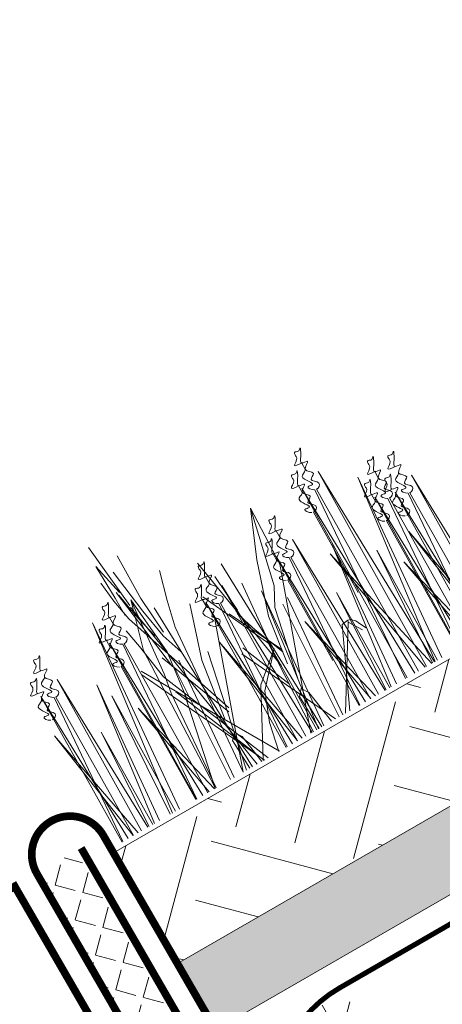
# Model space of a CAD drawing. Units: millimetres. Extents: x 3342 to 51190, y -1254 to 18611.
# Drawn here: x 22508 to 22591, y 11256 to 11449 of the extents above; entities that cross this region are included whole.
import ezdxf
from ezdxf import colors
from ezdxf.entities.mleader import LeaderData, LeaderLine
from ezdxf.math import Vec2, Vec3

# ---------------------------------------------------------------- set-up
doc = ezdxf.new("R2010")
doc.units = ezdxf.units.MM
doc.linetypes.add('DASHED', pattern=[7, 5, -2, 0])
doc.layers.get('0').update_dxf_attribs({"lineweight": 9})
doc.layers.get('Defpoints').update_dxf_attribs({"color": 8, "lineweight": 0})
for name, color, linetype, lineweight in [('Геотекстиль', 7, 'Continuous', 9), ('Геотекстиль 250 гр', 251, 'DASHED', 9), ('Грунт насыпной', 35, 'Continuous', 9), ('Озеление', 7, 'Continuous', 15)]:
    doc.layers.add(name, color=color, linetype=linetype, lineweight=lineweight)
doc.styles.add('GOST-2.304_Type-B', font='txt')

# ---------------------------------------------------------------- blocks, each defined once
blk = doc.blocks.new('*U154')
at = {"true_color": 0x642165}
h = blk.add_hatch(dxfattribs=at)
h.set_pattern_fill('HOUND', color=219, scale=1.5, angle=20)
h.paths.add_polyline_path([(-561.2, 15), (-561.2, 0), (960.47, 0), (960.47, 15)])
at = {"layer": 'Defpoints'}
blk.add_lwpolyline([(-561.2, 15), (960.47, 15), (960.47, 0), (-561.2, 0)], close=True, dxfattribs=at)
blk = doc.blocks.new('*U155')
at = {"layer": 'Озеление', "color": 124}
for p, q in [((-661.68, 39.35), (-662.97, 53.21)), ((-663.57, 49.31), (-662.11, 42.57)), ((-663.43, 42.03), (-663.57, 49.31)), ((-658.89, 49.02), (-659.1, 39.47)), ((-661.18, 46.64), (-659.98, 37.14)), ((-663.95, 41.65), (-664.33, 45.99)), ((-662.69, 42.89), (-660.42, 24.84)), ((-631.65, 44.06), (-635.68, 34.68)), ((-635.27, 28.56), (-631.65, 44.06)), ((-632.18, 31.66), (-631.65, 44.06)), ((-663.14, 37.19), (-663.95, 41.65)), ((-663.43, 38.11), (-663.43, 42.03)), ((-661.69, 37.4), (-662.51, 42.18)), ((-654.79, 36.56), (-653.18, 42.37)), ((-660.95, 40.21), (-663.72, 30.39)), ((-662.5, 24.38), (-660.95, 40.21)), ((-655.58, 0), (-661.68, 38.98)), ((-659.85, 27.85), (-660.95, 40.21)), ((-659.1, 39.47), (-658.54, 31.57)), ((-641.89, 14.29), (-646.05, 39.9)), ((-654.88, 12.34), (-663.14, 37.19)), ((-660.35, 31.76), (-661.69, 37.4)), ((-659.98, 37.14), (-658.95, 30.95)), ((-640.98, 0), (-642.08, 37.51)), ((-664.74, 35.4), (-664.05, 31.47)), ((-656.63, 0), (-657.71, 36.59)), ((-656.09, 31.28), (-654.79, 36.56)), ((-644.39, 35.95), (-643.83, 28.05)), ((-651.32, 33.77), (-654.82, 23.06)), ((-641.81, 19.35), (-648.43, 33.67)), ((-635.68, 34.68), (-639.18, 23.98)), ((-664.05, 31.47), (-662.91, 23.93)), ((-658.95, 30.95), (-657.49, 26.46)), ((-658.79, 0), (-656.09, 31.28)), ((-641.84, 17.7), (-640.45, 32.2)), ((-635.33, 22.91), (-632.18, 31.66)), ((-663.72, 30.39), (-665.03, 0.21)), ((-650.53, 0), (-666.13, 27.12)), ((-655.27, 11.67), (-661.28, 27.31)), ((-661.17, 17.45), (-659.85, 27.85)), ((-658.78, 0), (-648.57, 28.74)), ((-640.22, 17.02), (-645.65, 28.23)), ((-644.24, 27.43), (-642.78, 22.93)), ((-637.27, 24.84), (-635.27, 28.56)), ((-653.97, 0), (-666.42, 26.44)), ((-663.24, 20.48), (-662.5, 24.38)), ((-662.91, 23.93), (-653.15, 0)), ((-657.99, 0), (-652.91, 23.92)), ((-639.18, 23.98), (-640.66, 14.08)), ((-640.31, 10.55), (-637.27, 24.84)), ((-654.82, 23.06), (-656.66, 10.66)), ((-643.47, 0), (-635.33, 22.91)), ((-642.78, 22.93), (-640.29, 16.54)), ((-664.84, 0), (-663.24, 20.48)), ((-662.3, 20.2), (-654.04, 0)), ((-637.91, 0), (-647.42, 20.21)), ((-646.66, 21.12), (-642.32, 10.51)), ((-665.07, 0), (-661.06, 18.82)), ((-640.73, 8.51), (-641.81, 7.37)), ((-639.81, 7.09), (-640.73, 8.51)), ((-656.36, 7.59), (-657.45, 6.45)), ((-657.45, 6.45), (-657.23, 0)), ((-655.45, 6.17), (-656.36, 7.59)), ((-654.58, 0), (-655.45, 6.17)), ((-641.81, 7.37), (-641.57, 0)), ((-638.82, 0), (-639.81, 7.09))]:
    blk.add_line(p, q, dxfattribs=at)
at = {"layer": 'Озеление', "color": 94}
for p, q in [((-618.58, 46.71), (-618.6, 45.16)), ((-621.33, 43.14), (-621.35, 41.6)), ((-617.34, 0), (-616.65, 43.65)), ((-616.65, 43.65), (-615.53, 0)), ((-622.07, 0), (-618.96, 40.9)), ((-621.75, 0), (-621.07, 42.35)), ((-621.07, 42.35), (-619.99, 0)), ((-618.64, 40.8), (-619.16, 0)), ((-674.72, 0), (-669.66, 40.05)), ((-669.66, 40.05), (-673.18, 0)), ((-666.26, 39.31), (-666.28, 37.76)), ((-615.38, 0), (-610.45, 38.85)), ((-610.45, 38.85), (-613.89, 0)), ((-629.55, 37.69), (-629.57, 36.14)), ((-621.4, 37.24), (-621.66, 19.23)), ((-607.06, 38.1), (-607.07, 36.55)), ((-669.33, 0), (-668.75, 34.95)), ((-669.02, 35.74), (-669.03, 34.2)), ((-668.75, 34.95), (-667.84, 0)), ((-681.73, 0), (-681.17, 33.93)), ((-681.17, 33.93), (-680.27, 0)), ((-669.26, 0), (-666.65, 33.49)), ((-666.33, 33.4), (-666.76, 0)), ((-648.77, 33.24), (-648.78, 31.7)), ((-644.64, 0), (-644.08, 33.75)), ((-644.08, 33.75), (-643.19, 0)), ((-632.59, 0), (-632.04, 33.34)), ((-632.31, 34.13), (-632.32, 32.58)), ((-632.04, 33.34), (-631.16, 0)), ((-628.19, 0), (-627.62, 34.63)), ((-627.62, 34.63), (-626.71, 0)), ((-610.11, 0), (-609.55, 33.75)), ((-609.81, 34.53), (-609.83, 32.99)), ((-609.55, 33.75), (-608.66, 0)), ((-601.73, 0), (-601.17, 33.93)), ((-601.17, 33.93), (-600.27, 0)), ((-686.13, 0), (-685.59, 32.64)), ((-685.94, 0), (-683.48, 31.18)), ((-685.59, 32.64), (-684.72, 0)), ((-683.16, 31.09), (-683.57, 0)), ((-649.04, 0), (-648.5, 32.45)), ((-648.84, 0), (-646.4, 31)), ((-648.5, 32.45), (-647.64, 0)), ((-646.08, 30.9), (-646.48, 0)), ((-632.44, 0), (-629.94, 31.88)), ((-629.62, 31.79), (-630.03, 0)), ((-609.97, 0), (-607.44, 32.29)), ((-607.12, 32.2), (-607.55, 0)), ((-606.13, 0), (-605.59, 32.64)), ((-605.94, 0), (-603.48, 31.18)), ((-605.59, 32.64), (-604.72, 0)), ((-603.16, 31.09), (-603.57, 0)), ((-678.83, 0), (-674.97, 29.14)), ((-674.97, 29.14), (-677.66, 0)), ((-669.08, 29.84), (-669.48, 0)), ((-641.72, 0), (-637.89, 28.95)), ((-637.89, 28.95), (-640.56, 0)), ((-625.36, 0), (-621.42, 29.83)), ((-621.42, 29.83), (-624.16, 0)), ((-632.37, 28.22), (-632.64, 10.21)), ((-617.66, 0), (-622.62, 28.54)), ((-622.62, 28.54), (-616.18, 0)), ((-609.88, 28.63), (-610.26, 0)), ((-675.24, 0), (-673.57, 25.8)), ((-673.57, 25.8), (-674.06, 0)), ((-658.67, 25.32), (-660.78, 0)), ((-634.14, 25.32), (-636.24, 0)), ((-683.58, 0), (-687.14, 24.62)), ((-687.14, 24.62), (-682.52, 0)), ((-661.65, 0), (-660.12, 24.59)), ((-646.52, 0), (-650.05, 24.43)), ((-650.05, 24.43), (-645.47, 0)), ((-637.11, 0), (-635.58, 24.59)), ((-615.97, 0), (-614.36, 24.59)), ((-614.36, 24.59), (-614.84, 0)), ((-607.14, 24.62), (-602.52, 0)), ((-603.58, 0), (-607.14, 24.62)), ((-626.46, 0), (-625.33, 21.36)), ((-625.33, 21.36), (-625.67, 0)), ((-679.97, 0), (-678.88, 20.67)), ((-678.88, 20.67), (-679.2, 0)), ((-666.41, 0), (-670.3, 21.14)), ((-670.3, 21.14), (-665.25, 0)), ((-642.88, 0), (-641.8, 20.48)), ((-641.8, 20.48), (-642.12, 0)), ((-629.94, 0), (-633.59, 19.53)), ((-633.59, 19.53), (-628.85, 0)), ((-607.23, 0), (-610.95, 19.93)), ((-610.95, 19.93), (-606.13, 0)), ((-641.38, 17.96), (-647.18, 13.1)), ((-647.1, 11.7), (-641.38, 17.96)), ((-627.5, 15.38), (-626.81, 15.46)), ((-626.81, 15.46), (-626.14, 15.51)), ((-626.14, 15.51), (-626.27, 15.15)), ((-626.14, 15.51), (-625.59, 15.37)), ((-626.27, 15.15), (-635.66, 0)), ((-634.69, 0), (-627.5, 15.38)), ((-624.6, 12.49), (-626.27, 15.15)), ((-625.59, 15.37), (-624.88, 14.64)), ((-624.88, 14.64), (-624.4, 13.65)), ((-624.4, 13.65), (-623.81, 12.46)), ((-647.18, 13.1), (-654.22, 0)), ((-649.42, 5.88), (-647.1, 11.7)), ((-650.7, 0), (-649.42, 5.88))]:
    blk.add_line(p, q, dxfattribs=at)
at = {"layer": 'Озеление'}
for p, q in [((-618.62, 42.99), (-618.62, 42.84)), ((-621.38, 39.42), (-621.38, 39.28)), ((-666.3, 35.58), (-666.3, 35.44)), ((-683.14, 33.27), (-683.14, 33.13)), ((-629.59, 33.97), (-629.59, 33.83)), ((-607.1, 34.38), (-607.1, 34.23)), ((-603.14, 33.27), (-603.14, 33.13)), ((-669.06, 32.02), (-669.06, 31.88)), ((-685.89, 29.71), (-685.89, 29.57)), ((-648.81, 29.52), (-648.81, 29.38)), ((-632.35, 30.4), (-632.35, 30.26)), ((-609.85, 30.81), (-609.86, 30.67)), ((-605.89, 29.71), (-605.89, 29.57))]:
    blk.add_line(p, q, dxfattribs=at)
at = {"layer": 'Озеление', "color": 5}
for p, q in [((-646.01, 36.81), (-646.03, 35.26)), ((-646.05, 33.09), (-646.05, 32.94))]:
    blk.add_line(p, q, dxfattribs=at)
for points, knots in [([(-618.58, 46.71), (-619.34, 46.76), (-620.89, 46.86), (-618.66, 47.75), (-618.94, 48.62), (-618.82, 49.51), (-617.94, 48.78), (-617, 49.97), (-617.99, 47.89), (-619.21, 46.5), (-616.38, 46.6), (-619.82, 45.27), (-616.64, 43.81), (-619.55, 42.96), (-616.9, 41.8), (-618.09, 40.74), (-618.64, 40.8)], [0, 0, 0, 0, 5.95153, 12.086864, 14.822061, 16.701721, 20.379468, 22.659782, 29.187568, 34.393255, 39.17949, 45.721438, 52.794428, 57.844855, 64.568841, 69.693696, 69.693696, 69.693696, 69.693696]), ([(-621.33, 43.14), (-622.1, 43.19), (-623.64, 43.29), (-621.42, 44.18), (-621.7, 45.05), (-621.57, 45.95), (-620.69, 45.21), (-619.76, 46.4), (-620.74, 44.32), (-621.97, 42.93), (-619.13, 43.04), (-622.57, 41.71), (-619.39, 40.25), (-622.31, 39.4), (-619.66, 38.23), (-620.85, 37.17), (-621.4, 37.24)], [0, 0, 0, 0, 5.95153, 12.086864, 14.822061, 16.701721, 20.379468, 22.659782, 29.187568, 34.393255, 39.17949, 45.721438, 52.794428, 57.844855, 64.568841, 69.693696, 69.693696, 69.693696, 69.693696]), ([(-618.96, 40.9), (-619.58, 41.17), (-620.46, 42.42), (-617.67, 41.5), (-620.98, 44.55), (-618.93, 44.84), (-618.62, 45.19), (-618.59, 45.22)], [70.689968, 70.689968, 70.689968, 70.689968, 76.538635, 80.225374, 90.284062, 95.700783, 96.270565, 96.270565, 96.270565, 96.270565]), ([(-666.26, 39.31), (-667.02, 39.35), (-668.57, 39.45), (-666.34, 40.35), (-666.62, 41.22), (-666.5, 42.11), (-665.62, 41.37), (-664.68, 42.57), (-665.67, 40.49), (-666.9, 39.09), (-664.06, 39.2), (-667.5, 37.87), (-664.32, 36.41), (-667.24, 35.56), (-664.58, 34.39), (-665.78, 33.34), (-666.33, 33.4)], [0, 0, 0, 0, 5.95153, 12.086864, 14.822061, 16.701721, 20.379468, 22.659782, 29.187568, 34.393255, 39.17949, 45.721438, 52.794428, 57.844855, 64.568841, 69.693696, 69.693696, 69.693696, 69.693696]), ([(-629.55, 37.69), (-630.31, 37.74), (-631.86, 37.84), (-629.63, 38.73), (-629.91, 39.6), (-629.79, 40.5), (-628.91, 39.76), (-627.97, 40.95), (-628.96, 38.87), (-630.19, 37.48), (-627.35, 37.59), (-630.79, 36.26), (-627.61, 34.8), (-630.53, 33.95), (-627.87, 32.78), (-629.07, 31.72), (-629.62, 31.79)], [0, 0, 0, 0, 5.95153, 12.086864, 14.822061, 16.701721, 20.379468, 22.659782, 29.187568, 34.393255, 39.17949, 45.721438, 52.794428, 57.844855, 64.568841, 69.693696, 69.693696, 69.693696, 69.693696]), ([(-621.72, 37.33), (-622.34, 37.61), (-623.21, 38.86), (-620.43, 37.94), (-623.74, 40.98), (-621.69, 41.27), (-621.38, 41.62), (-621.35, 41.66)], [70.689968, 70.689968, 70.689968, 70.689968, 76.538635, 80.225374, 90.284062, 95.700783, 96.270565, 96.270565, 96.270565, 96.270565]), ([(-607.06, 38.1), (-607.82, 38.15), (-609.37, 38.25), (-607.14, 39.14), (-607.42, 40.01), (-607.3, 40.9), (-606.41, 40.17), (-605.48, 41.36), (-606.46, 39.28), (-607.69, 37.89), (-604.86, 38), (-608.29, 36.66), (-605.12, 35.2), (-608.03, 34.35), (-605.38, 33.19), (-606.57, 32.13), (-607.12, 32.2)], [0, 0, 0, 0, 5.95153, 12.086864, 14.822061, 16.701721, 20.379468, 22.659782, 29.187568, 34.393255, 39.17949, 45.721438, 52.794428, 57.844855, 64.568841, 69.693696, 69.693696, 69.693696, 69.693696]), ([(-683.1, 37), (-683.86, 37.04), (-685.4, 37.14), (-683.18, 38.04), (-683.46, 38.9), (-683.34, 39.8), (-682.45, 39.06), (-681.52, 40.26), (-682.5, 38.18), (-683.73, 36.78), (-680.9, 36.89), (-684.33, 35.56), (-681.15, 34.1), (-684.07, 33.25), (-681.42, 32.08), (-682.61, 31.02), (-683.16, 31.09)], [0, 0, 0, 0, 5.95153, 12.086864, 14.822061, 16.701721, 20.379468, 22.659782, 29.187568, 34.393255, 39.17949, 45.721438, 52.794428, 57.844855, 64.568841, 69.693696, 69.693696, 69.693696, 69.693696]), ([(-669.02, 35.74), (-669.78, 35.79), (-671.32, 35.89), (-669.1, 36.78), (-669.38, 37.65), (-669.26, 38.55), (-668.37, 37.81), (-667.44, 39), (-668.42, 36.92), (-669.65, 35.53), (-666.82, 35.64), (-670.25, 34.31), (-667.07, 32.85), (-669.99, 32), (-667.34, 30.83), (-668.53, 29.77), (-669.08, 29.84)], [0, 0, 0, 0, 5.95153, 12.086864, 14.822061, 16.701721, 20.379468, 22.659782, 29.187568, 34.393255, 39.17949, 45.721438, 52.794428, 57.844855, 64.568841, 69.693696, 69.693696, 69.693696, 69.693696]), ([(-646.01, 36.81), (-646.77, 36.86), (-648.32, 36.96), (-646.09, 37.85), (-646.37, 38.72), (-646.25, 39.61), (-645.37, 38.88), (-644.43, 40.07), (-645.42, 37.99), (-646.65, 36.6), (-643.81, 36.7), (-647.25, 35.37), (-644.07, 33.91), (-646.99, 33.06), (-644.33, 31.9), (-645.53, 30.84), (-646.08, 30.9)], [0, 0, 0, 0, 5.95153, 12.086864, 14.822061, 16.701721, 20.379468, 22.659782, 29.187568, 34.393255, 39.17949, 45.721438, 52.794428, 57.844855, 64.568841, 69.693696, 69.693696, 69.693696, 69.693696]), ([(-603.1, 37), (-603.86, 37.04), (-605.4, 37.14), (-603.18, 38.04), (-603.46, 38.9), (-603.34, 39.8), (-602.45, 39.06), (-601.52, 40.26), (-602.5, 38.18), (-603.73, 36.78), (-600.9, 36.89), (-604.33, 35.56), (-601.15, 34.1), (-604.07, 33.25), (-601.42, 32.08), (-602.61, 31.02), (-603.16, 31.09)], [0, 0, 0, 0, 5.95153, 12.086864, 14.822061, 16.701721, 20.379468, 22.659782, 29.187568, 34.393255, 39.17949, 45.721438, 52.794428, 57.844855, 64.568841, 69.693696, 69.693696, 69.693696, 69.693696]), ([(-666.65, 33.49), (-667.27, 33.77), (-668.14, 35.02), (-665.36, 34.1), (-668.66, 37.15), (-666.61, 37.43), (-666.3, 37.79), (-666.28, 37.82)], [70.689968, 70.689968, 70.689968, 70.689968, 76.538635, 80.225374, 90.284062, 95.700783, 96.270565, 96.270565, 96.270565, 96.270565]), ([(-632.31, 34.13), (-633.07, 34.18), (-634.61, 34.28), (-632.39, 35.17), (-632.67, 36.04), (-632.55, 36.93), (-631.66, 36.19), (-630.73, 37.39), (-631.71, 35.31), (-632.94, 33.91), (-630.1, 34.02), (-633.54, 32.69), (-630.36, 31.23), (-633.28, 30.38), (-630.63, 29.21), (-631.82, 28.16), (-632.37, 28.22)], [0, 0, 0, 0, 5.95153, 12.086864, 14.822061, 16.701721, 20.379468, 22.659782, 29.187568, 34.393255, 39.17949, 45.721438, 52.794428, 57.844855, 64.568841, 69.693696, 69.693696, 69.693696, 69.693696]), ([(-609.81, 34.53), (-610.57, 34.58), (-612.12, 34.68), (-609.89, 35.58), (-610.18, 36.44), (-610.05, 37.34), (-609.17, 36.6), (-608.23, 37.8), (-609.22, 35.72), (-610.45, 34.32), (-607.61, 34.43), (-611.05, 33.1), (-607.87, 31.64), (-610.79, 30.79), (-608.14, 29.62), (-609.33, 28.56), (-609.88, 28.63)], [0, 0, 0, 0, 5.95153, 12.086864, 14.822061, 16.701721, 20.379468, 22.659782, 29.187568, 34.393255, 39.17949, 45.721438, 52.794428, 57.844855, 64.568841, 69.693696, 69.693696, 69.693696, 69.693696]), ([(-685.85, 33.43), (-686.61, 33.48), (-688.16, 33.58), (-685.93, 34.47), (-686.22, 35.34), (-686.09, 36.24), (-685.21, 35.5), (-684.27, 36.69), (-685.26, 34.61), (-686.49, 33.22), (-683.65, 33.33), (-687.09, 32), (-683.91, 30.54), (-686.83, 29.69), (-684.18, 28.52), (-685.37, 27.46), (-685.92, 27.53)], [0, 0, 0, 0, 5.95153, 12.086864, 14.822061, 16.701721, 20.379468, 22.659782, 29.187568, 34.393255, 39.17949, 45.721438, 52.794428, 57.844855, 64.568841, 69.693696, 69.693696, 69.693696, 69.693696]), ([(-683.48, 31.18), (-684.1, 31.46), (-684.98, 32.71), (-682.19, 31.79), (-685.5, 34.84), (-683.45, 35.12), (-683.14, 35.48), (-683.11, 35.51)], [70.689968, 70.689968, 70.689968, 70.689968, 76.538635, 80.225374, 90.284062, 95.700783, 96.270565, 96.270565, 96.270565, 96.270565]), ([(-648.77, 33.24), (-649.53, 33.29), (-651.07, 33.39), (-648.85, 34.29), (-649.13, 35.15), (-649.01, 36.05), (-648.12, 35.31), (-647.19, 36.51), (-648.17, 34.43), (-649.4, 33.03), (-646.57, 33.14), (-650, 31.81), (-646.82, 30.35), (-649.74, 29.5), (-647.09, 28.33), (-648.28, 27.27), (-648.83, 27.34)], [0, 0, 0, 0, 5.95153, 12.086864, 14.822061, 16.701721, 20.379468, 22.659782, 29.187568, 34.393255, 39.17949, 45.721438, 52.794428, 57.844855, 64.568841, 69.693696, 69.693696, 69.693696, 69.693696]), ([(-646.4, 31), (-647.02, 31.27), (-647.89, 32.52), (-645.11, 31.6), (-648.41, 34.65), (-646.36, 34.94), (-646.05, 35.29), (-646.03, 35.32)], [70.689968, 70.689968, 70.689968, 70.689968, 76.538635, 80.225374, 90.284062, 95.700783, 96.270565, 96.270565, 96.270565, 96.270565]), ([(-629.94, 31.88), (-630.56, 32.16), (-631.43, 33.41), (-628.65, 32.49), (-631.95, 35.53), (-629.9, 35.82), (-629.59, 36.17), (-629.57, 36.21)], [70.689968, 70.689968, 70.689968, 70.689968, 76.538635, 80.225374, 90.284062, 95.700783, 96.270565, 96.270565, 96.270565, 96.270565]), ([(-607.44, 32.29), (-608.06, 32.56), (-608.94, 33.81), (-606.15, 32.89), (-609.46, 35.94), (-607.41, 36.23), (-607.1, 36.58), (-607.07, 36.62)], [70.689968, 70.689968, 70.689968, 70.689968, 76.538635, 80.225374, 90.284062, 95.700783, 96.270565, 96.270565, 96.270565, 96.270565]), ([(-605.85, 33.43), (-606.61, 33.48), (-608.16, 33.58), (-605.93, 34.47), (-606.22, 35.34), (-606.09, 36.24), (-605.21, 35.5), (-604.27, 36.69), (-605.26, 34.61), (-606.49, 33.22), (-603.65, 33.33), (-607.09, 32), (-603.91, 30.54), (-606.83, 29.69), (-604.18, 28.52), (-605.37, 27.46), (-605.92, 27.53)], [0, 0, 0, 0, 5.95153, 12.086864, 14.822061, 16.701721, 20.379468, 22.659782, 29.187568, 34.393255, 39.17949, 45.721438, 52.794428, 57.844855, 64.568841, 69.693696, 69.693696, 69.693696, 69.693696]), ([(-603.48, 31.18), (-604.1, 31.46), (-604.98, 32.71), (-602.19, 31.79), (-605.5, 34.84), (-603.45, 35.12), (-603.14, 35.48), (-603.11, 35.51)], [70.689968, 70.689968, 70.689968, 70.689968, 76.538635, 80.225374, 90.284062, 95.700783, 96.270565, 96.270565, 96.270565, 96.270565]), ([(-669.4, 29.93), (-670.02, 30.21), (-670.9, 31.46), (-668.11, 30.54), (-671.42, 33.58), (-669.37, 33.87), (-669.06, 34.22), (-669.03, 34.26)], [70.689968, 70.689968, 70.689968, 70.689968, 76.538635, 80.225374, 90.284062, 95.700783, 96.270565, 96.270565, 96.270565, 96.270565]), ([(-610.2, 28.72), (-610.82, 29), (-611.69, 30.25), (-608.91, 29.33), (-612.21, 32.38), (-610.16, 32.66), (-609.85, 33.02), (-609.83, 33.05)], [70.689968, 70.689968, 70.689968, 70.689968, 76.538635, 80.225374, 90.284062, 95.700783, 96.270565, 96.270565, 96.270565, 96.270565]), ([(-686.24, 27.62), (-686.86, 27.9), (-687.73, 29.15), (-684.95, 28.23), (-688.25, 31.27), (-686.2, 31.56), (-685.89, 31.91), (-685.87, 31.95)], [70.689968, 70.689968, 70.689968, 70.689968, 76.538635, 80.225374, 90.284062, 95.700783, 96.270565, 96.270565, 96.270565, 96.270565]), ([(-649.15, 27.43), (-649.77, 27.71), (-650.65, 28.96), (-647.86, 28.04), (-651.17, 31.09), (-649.12, 31.37), (-648.81, 31.72), (-648.78, 31.76)], [70.689968, 70.689968, 70.689968, 70.689968, 76.538635, 80.225374, 90.284062, 95.700783, 96.270565, 96.270565, 96.270565, 96.270565]), ([(-632.69, 28.32), (-633.31, 28.59), (-634.18, 29.84), (-631.4, 28.92), (-634.71, 31.97), (-632.66, 32.26), (-632.35, 32.61), (-632.32, 32.64)], [70.689968, 70.689968, 70.689968, 70.689968, 76.538635, 80.225374, 90.284062, 95.700783, 96.270565, 96.270565, 96.270565, 96.270565]), ([(-606.24, 27.62), (-606.86, 27.9), (-607.73, 29.15), (-604.95, 28.23), (-608.25, 31.27), (-606.2, 31.56), (-605.89, 31.91), (-605.87, 31.95)], [70.689968, 70.689968, 70.689968, 70.689968, 76.538635, 80.225374, 90.284062, 95.700783, 96.270565, 96.270565, 96.270565, 96.270565])]:
    blk.add_open_spline(points, degree=3, knots=knots, dxfattribs=at)
blk = doc.blocks.new('*U152')
at = {"true_color": 0x4554a5}
h = blk.add_hatch(dxfattribs=at)
h.set_pattern_fill('ANGLE', color=175, scale=0.8, angle=45)
h.set_pattern_definition([(45, (169.254, 1e-13), (-3.95131, 3.95131), [4.064, -1.524]), (135, (169.254, 1e-13), (-3.95131, -3.95131), [4.064, -1.524])])
h.paths.add_polyline_path([(15.13, 10), (15.13, 0), (254.13, 0), (254.13, 10)])
blk.add_lwpolyline([(254.13, 0, 1.5, 1.5, 0), (15.13, 0, 0, 0, 0), (15.13, 10, 1.5, 1.5, 0), (254.13, 10, 0, 0, 0)], format="xyseb", close=True)
blk = doc.blocks.new('_DotSmall')
at = {"color": 0, "linetype": 'ByBlock', "const_width": 0.5}
blk.add_lwpolyline([(-0.0625, 0, 1), (0.0625, 0, 1)], format="xyb", close=True, dxfattribs=at)

msp = doc.modelspace()

# ---------------------------------------------------------------- hatches: boundary and pattern name
at = {"layer": 'Грунт насыпной'}
h = msp.add_hatch(dxfattribs=at)
h.set_pattern_fill('EARTH', color=256, scale=5, angle=75)
h.set_pattern_definition([(75, (20193.46, -3362.105), (-22.45064, 38.88565), [31.75, -31.75]), (75, (20181.958, -3359.023), (-22.45064, 38.88565), [31.75, -31.75]), (75, (20170.458, -3355.94), (-22.45064, 38.88565), [31.75, -31.75]), (165, (20167.65, -3351.08), (-38.88565, -22.45064), [31.75, -31.75]), (165, (20170.733, -3339.58), (-38.88565, -22.45064), [31.75, -31.75]), (165, (20173.814, -3328.08), (-38.88565, -22.45064), [31.75, -31.75])])
h.paths.add_polyline_path([(23856.571, 12025.088), (23844.071, 12046.739), (22526.269, 11285.905), (22538.769, 11264.254)])
h = msp.add_hatch(dxfattribs=at)
h.set_pattern_fill('GRASS', color=256, scale=1.5, angle=30)
h.set_pattern_definition([(120, (6558.807, 2720.919), (-36.801774, 9.861006), [7.14375, -46.73779]), (75, (6558.807, 2720.92), (-36.801774, 9.861006), [7.14375, -30.95625]), (165, (6558.807, 2720.92), (-9.861006, -36.801774), [7.14375, -30.95625])])
h.paths.add_polyline_path([(23146.734, 11361.229, 0.4142136), (23155.884, 11395.38), (23080.884, 11525.283, 0.4142136), (23046.734, 11534.434), (22570.42, 11259.434, 0.4142136), (22561.269, 11225.283), (22628.769, 11108.37, 0.4142136), (22662.92, 11099.219), (22773.338, 11162.969, -0.4142136), (22780.168, 11161.139), (22782.668, 11156.809, 0.4142136), (22789.498, 11154.979)])

# ---------------------------------------------------------------- linework, layer by layer
at = {"layer": 'Геотекстиль', "const_width": 1.5}
msp.add_lwpolyline([(22511.279, 11281.869), (22511.279, 11281.869, -0.4142136), (22514.024, 11292.114), (22514.024, 11292.114, -0.4142136), (22524.269, 11289.369), (22545.576, 11252.464)], format="xyb", dxfattribs=at)
at = {"layer": 'Геотекстиль 250 гр', "ltscale": 2, "const_width": 1}
msp.add_lwpolyline([(22780.168, 11161.139, 0.4142136), (22773.338, 11162.969), (22662.92, 11099.219, -0.4142136), (22628.769, 11108.37), (22561.269, 11225.283, -0.4142136), (22570.42, 11259.434), (23046.734, 11534.434, -0.4142136), (23080.884, 11525.283), (23155.884, 11395.38, -0.4142136), (23146.734, 11361.229), (22789.498, 11154.979, -0.4142136), (22782.668, 11156.809), (22780.168, 11161.139)], format="xyb", dxfattribs=at)
at = {"layer": 'Геотекстиль 250 гр', "color": 18, "ltscale": 2, "true_color": 0x000000, "const_width": 1.5}
msp.add_lwpolyline([(22315.344, 11105.238), (22358.645, 11130.238), (22331.146, 11177.869), (22506.949, 11279.369), (22631.449, 11063.729), (22535.846, 11008.533), (22511.258, 11015.121), (22411.138, 10957.317), (22363.138, 11040.456), (22355.344, 11035.956), (22315.344, 11105.238)], dxfattribs=at)
at = {"layer": 'Грунт насыпной'}
msp.add_lwpolyline([(22526.269, 11285.905), (23844.071, 12046.739)], dxfattribs=at)

# ---------------------------------------------------------------- block references
for name, p, rotation in [('*U155', (23122.146, 11631.089), 30), ('*U154', (23032.278, 11531.862), 30), ('*U152', (22503.715, 11294.97), 299.9999999999999)]:
    msp.add_blockref(name, p, dxfattribs=dict(rotation=rotation))

# ---------------------------------------------------------------- next in the draw order: leaders
ml = msp.add_multileader_mtext('Standard')
ml.set_content('12', color=256, style='GOST-2.304_Type-B')
ml.set_leader_properties(color=256, linetype='ByLayer', lineweight=-1)
ml.set_arrow_properties(name='DOTSMALL')
ml.build(insert=Vec2(0, 0))
ml.multileader.update_dxf_attribs({"has_dogleg": 0, "text_left_attachment_type": 6, "text_right_attachment_type": 6, "arrow_head_size": 20})
ctx = ml.context
ctx.base_point, ctx.char_height, ctx.arrow_head_size, ctx.landing_gap_size, ctx.plane_origin = Vec3(22063.429, 11300.944), 20, 20, 10, Vec3(22171.376, 11159.378)
ctx.left_attachment, ctx.right_attachment, ctx.text_align_type = 6, 6, 2
notes = []
notes.append((ctx, [(1, (1, 1, 0), (22111.429, 11300.944), (-1, 0), 8, [(0, [(22552.508, 11218.261)], 0, [])])]))
ctx.mtext.insert, ctx.mtext.alignment, ctx.mtext.flow_direction = Vec3(22093.429, 11324.944), 3, 5
ctx.mtext.has_bg_fill, ctx.mtext.bg_color, ctx.mtext.bg_scale_factor, ctx.mtext.bg_transparency, ctx.mtext.use_window_bg_color = 1, -1027028792, 1.5, 0, 1
for ctx, leaders in notes:
    for number, flags, end, landing, length, lines in leaders:
        leader = LeaderData()
        leader.index, (leader.has_last_leader_line, leader.has_dogleg_vector, leader.attachment_direction) = number, flags
        leader.last_leader_point, leader.dogleg_vector, leader.dogleg_length = Vec3(end), Vec3(landing), length
        for number, points, colour, breaks in lines:
            line = LeaderLine()
            line.index, line.vertices, line.color, line.breaks = number, Vec3.list(points), colors.encode_raw_color(colour), breaks
            leader.lines.append(line)
        ctx.leaders.append(leader)

doc.saveas('drawing.dxf')
